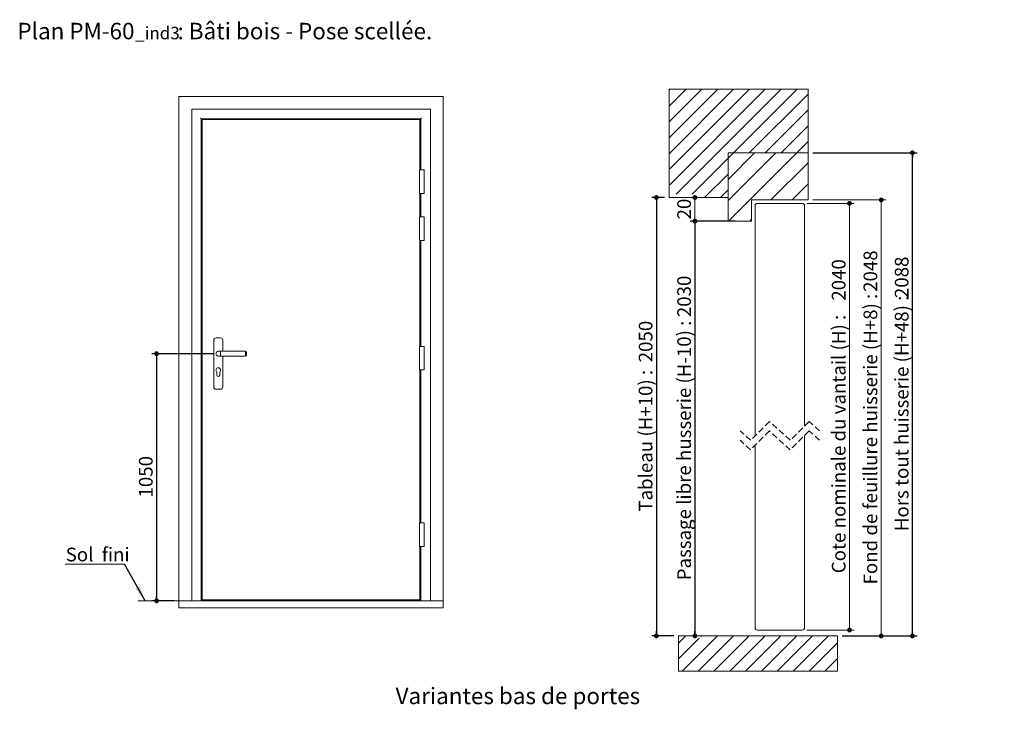
# Model space of a CAD drawing. Units: millimetres. Extents: x 10 to 846, y -22 to 1182.
# Drawn here: x 10 to 846, y 597 to 1182 of the extents above; entities that cross this region are included whole.
import ezdxf

# ---------------------------------------------------------------- set-up
doc = ezdxf.new("R2010")
doc.units = ezdxf.units.MM
doc.linetypes.add('HIDDEN', pattern=[1.905, 1.27, -0.635])
doc.layers.add('FORMAT', color=7, linetype='Continuous')
doc.styles.add('SLDTEXTSTYLE0', font='TXT', dxfattribs={"width": 0.75})
doc.styles.add('SLDTEXTSTYLE1', font='TXT', dxfattribs={"width": 0.694444})
doc.dimstyles.new('SLDDIMSTYLE0', dxfattribs={"dimtxt": 11.641667, "dimasz": 4.064, "dimexe": 0, "dimexo": 0.0625, "dimgap": 2.910417, "dimtad": 1, "dimlfac": 5, "dimrnd": 1e-09, "dimzin": 12, "dimdsep": 46, "dimtxsty": 'SLDTEXTSTYLE0', "dimblk1": 'DOT', "dimblk2": 'DOT', "dimsah": 1, "dimcen": 0.09, "dimadec": 0, "dimazin": 3, "dimtfac": 1, "dimtofl": 0, "dimtmove": 0, "dimatfit": 3, "dimldrblk": 'DOT', "dimfxl": 0, "dimfrac": 2, "dimtolj": 1, "dimtzin": 12, "dimarcsym": 0})
doc.dimstyles.new('SLDDIMSTYLE1', dxfattribs={"dimtxt": 0.18, "dimasz": 13.208, "dimexe": 0, "dimexo": 0.0625, "dimgap": 0, "dimtad": 0, "dimtih": 1, "dimtoh": 1, "dimdec": 0, "dimrnd": 1e-09, "dimzin": 0, "dimdsep": 46, "dimtxsty": 'Standard', "dimsah": 1, "dimcen": 0.09, "dimadec": 0, "dimazin": 0, "dimtfac": 13.208, "dimtdec": 0, "dimtofl": 0, "dimtmove": 0, "dimatfit": 3, "dimfxl": 0, "dimfrac": 2, "dimtolj": 1, "dimtzin": 0, "dimarcsym": 0})
doc.dimstyles.new('SLDDIMSTYLE2', dxfattribs={"dimtxt": 11.641667, "dimasz": 4.064, "dimexe": 0, "dimexo": 0.0625, "dimgap": 2.910417, "dimtad": 1, "dimrnd": 1e-09, "dimzin": 12, "dimdsep": 46, "dimtxsty": 'SLDTEXTSTYLE0', "dimblk1": 'DOT', "dimblk2": 'DOT', "dimsah": 1, "dimcen": 0.09, "dimadec": 0, "dimazin": 3, "dimtfac": 1, "dimtofl": 0, "dimtmove": 0, "dimatfit": 3, "dimldrblk": 'DOT', "dimfxl": 0, "dimfrac": 2, "dimtolj": 1, "dimtzin": 12, "dimarcsym": 0})

# ---------------------------------------------------------------- blocks, each defined once
blk = doc.blocks.new('SW_NOTE_0')
at = {"color": 0, "linetype": 'Continuous', "lineweight": 0, "ltscale": 4, "attachment_point": 1, "style": 'SLDTEXTSTYLE0'}
for s, insert, char_height in [('Plan', (0, 18.05), 14), ('PM-60', (44.08, 18.05), 14), (': Bâti bois - Pose scellée.', (136.06, 18.05), 14), ('_ind3', (100.1, 14.63), 10.583)]:
    blk.add_mtext(s, dxfattribs=dict(at, insert=insert, char_height=char_height))
blk = doc.blocks.new('_DOT')
at = {"color": 0, "linetype": 'ByBlock', "lineweight": -2}
blk.add_line((-0.5, 0), (-1, 0), dxfattribs=at)
at = {"color": 0, "linetype": 'ByBlock', "const_width": 0.5}
blk.add_lwpolyline([(-0.25, 0, 1), (0.25, 0, 1)], format="xyb", close=True, dxfattribs=at)
blk = doc.blocks.new('_D')
at = {"layer": 'FORMAT', "ltscale": 4}
for p, q in [((174.52, 898.64), (122.09, 898.64)), ((126.09, 898.64), (126.09, 688.64)), ((141.12, 688.64), (122.09, 688.64))]:
    blk.add_line(p, q, dxfattribs=at)
at = {"layer": 'FORMAT', "ltscale": 4, "xscale": 4.064, "yscale": 4.064}
for p, rotation in [((126.09, 898.64, 0.01), 90.0000000000004), ((126.09, 688.64, 0.01), 270.0000000000004)]:
    blk.add_blockref('_DOT', p, dxfattribs=dict(at, rotation=rotation))
at = {"layer": 'FORMAT', "ltscale": 4, "insert": (111.09, 776.44), "char_height": 11.642, "attachment_point": 1, "rotation": 90, "style": 'SLDTEXTSTYLE0'}
blk.add_mtext('1050', dxfattribs=at)
blk = doc.blocks.new('SW_NOTE_1')
at = {"color": 0, "linetype": 'Continuous', "lineweight": 0, "ltscale": 4}
for p, q in [((-50.53, 0), (0, 0)), ((0, 0), (-50.53, 0)), ((-50.53, 0), (0, 0)), ((0, 0), (-50.53, 0)), ((-50.53, 0), (0, 0)), ((0, 0), (-50.53, 0))]:
    blk.add_line(p, q, dxfattribs=at)
at = {"color": 0, "linetype": 'Continuous', "lineweight": 0, "ltscale": 4, "insert": (-50.11, 14.06), "char_height": 11.642, "attachment_point": 1, "style": 'SLDTEXTSTYLE1'}
blk.add_mtext('Sol  fini', dxfattribs=at)
blk = doc.blocks.new('_D_9')
at = {"layer": 'FORMAT', "ltscale": 4}
for p, q in [((557.68, 1031.28), (546.81, 1031.28)), ((550.81, 1031.28), (550.81, 658.87)), ((565.68, 658.87), (546.81, 658.87))]:
    blk.add_line(p, q, dxfattribs=at)
at = {"layer": 'FORMAT', "ltscale": 4, "xscale": 4.064, "yscale": 4.064}
for p, rotation in [((550.81, 1031.28, 292.27), 90.0000000000004), ((550.81, 658.87, 292.27), 270.0000000000004)]:
    blk.add_blockref('_DOT', p, dxfattribs=dict(at, rotation=rotation))
at = {"layer": 'FORMAT', "ltscale": 4, "attachment_point": 1, "rotation": 90, "style": 'SLDTEXTSTYLE0'}
for s, insert, char_height in [('2050', (535.8, 891.32), 11.642), ('Tableau (H+10) :', (535.8, 764.42), 11.6417)]:
    blk.add_mtext(s, dxfattribs=dict(at, insert=insert, char_height=char_height))
blk = doc.blocks.new('_D_10')
at = {"layer": 'FORMAT', "ltscale": 4}
for p, q in [((683.68, 1069.28), (772.41, 1069.28)), ((768.41, 658.87), (768.41, 1069.28)), ((708.68, 658.87), (772.41, 658.87))]:
    blk.add_line(p, q, dxfattribs=at)
at = {"layer": 'FORMAT', "ltscale": 4, "xscale": 4.064, "yscale": 4.064}
for p, rotation in [((768.41, 1069.28, 292.27), 90.0000000000004), ((768.41, 658.87, 292.27), 270.0000000000004)]:
    blk.add_blockref('_DOT', p, dxfattribs=dict(at, rotation=rotation))
at = {"layer": 'FORMAT', "ltscale": 4, "attachment_point": 1, "rotation": 90, "style": 'SLDTEXTSTYLE0'}
for s, insert, char_height in [('2088', (753.41, 945.87), 11.642), ('Hors tout huisserie (H+48) :', (753.41, 747.87), 11.6417)]:
    blk.add_mtext(s, dxfattribs=dict(at, insert=insert, char_height=char_height))
blk = doc.blocks.new('_D_11')
at = {"layer": 'FORMAT', "ltscale": 4}
for p, q in [((617.89, 1011.28), (579.56, 1011.28)), ((583.56, 1011.28), (583.56, 658.87))]:
    blk.add_line(p, q, dxfattribs=at)
at = {"layer": 'FORMAT', "ltscale": 4, "xscale": 4.064, "yscale": 4.064}
for p, rotation in [((583.56, 1011.28, 292.27), 90.0000000000004), ((583.56, 658.87, 292.27), 270.0000000000004)]:
    blk.add_blockref('_DOT', p, dxfattribs=dict(at, rotation=rotation))
at = {"layer": 'FORMAT', "ltscale": 4, "attachment_point": 1, "rotation": 90, "style": 'SLDTEXTSTYLE0'}
for s, insert, char_height in [('2030', (568.55, 929.66), 11.642), ('Passage libre husserie (H-10) :', (568.55, 706.08), 11.6417)]:
    blk.add_mtext(s, dxfattribs=dict(at, insert=insert, char_height=char_height))
blk = doc.blocks.new('_D_12')
at = {"color": 7, "linetype": 'Continuous', "lineweight": 0, "ltscale": 4}
for p, q in [((583.56, 1011.28), (583.56, 1031.28)), ((607.68, 1011.28), (579.56, 1011.28))]:
    blk.add_line(p, q, dxfattribs=at)
at = {"color": 7, "linetype": 'Continuous', "lineweight": 0, "ltscale": 4, "xscale": 4.064, "yscale": 4.064}
for p, rotation in [((583.56, 1031.28, 292.27), 90.0000000000004), ((583.56, 1011.28, 292.27), 270.0000000000004)]:
    blk.add_blockref('_DOT', p, dxfattribs=dict(at, rotation=rotation))
at = {"color": 7, "linetype": 'Continuous', "lineweight": 0, "ltscale": 4, "insert": (568.55, 1012.68), "char_height": 11.642, "attachment_point": 1, "rotation": 90, "style": 'SLDTEXTSTYLE0'}
blk.add_mtext('20', dxfattribs=at)
blk = doc.blocks.new('_D_13')
at = {"color": 7, "linetype": 'Continuous', "lineweight": 0, "ltscale": 4}
for p, q in [((683.68, 1029.28), (745.86, 1029.28)), ((741.86, 1029.28), (741.86, 658.87)), ((708.68, 658.87), (745.86, 658.87))]:
    blk.add_line(p, q, dxfattribs=at)
at = {"color": 7, "linetype": 'Continuous', "lineweight": 0, "ltscale": 4, "xscale": 4.064, "yscale": 4.064}
for p, rotation in [((741.86, 1029.28, 292.27), 90.0000000000004), ((741.86, 658.87, 292.27), 270.0000000000004)]:
    blk.add_blockref('_DOT', p, dxfattribs=dict(at, rotation=rotation))
at = {"color": 7, "linetype": 'Continuous', "lineweight": 0, "ltscale": 4, "attachment_point": 1, "rotation": 90, "style": 'SLDTEXTSTYLE0'}
for s, insert, char_height in [('2048', (726.85, 951.14), 11.642), ('Fond de feuillure huisserie (H+8) :', (726.85, 702.61), 11.6417)]:
    blk.add_mtext(s, dxfattribs=dict(at, insert=insert, char_height=char_height))
blk = doc.blocks.new('_D_14')
at = {"color": 7, "linetype": 'Continuous', "lineweight": 0, "ltscale": 4}
for p, q in [((678.68, 1026.28), (718.9, 1026.28)), ((714.9, 1026.28), (714.9, 663.87)), ((678.68, 663.87), (718.9, 663.87))]:
    blk.add_line(p, q, dxfattribs=at)
at = {"color": 7, "linetype": 'Continuous', "lineweight": 0, "ltscale": 4, "xscale": 4.064, "yscale": 4.064}
for p, rotation in [((714.9, 1026.28, 292.27), 90.0000000000004), ((714.9, 663.87, 292.27), 270.0000000000004)]:
    blk.add_blockref('_DOT', p, dxfattribs=dict(at, rotation=rotation))
at = {"color": 7, "linetype": 'Continuous', "lineweight": 0, "ltscale": 4, "attachment_point": 1, "rotation": 90, "style": 'SLDTEXTSTYLE0'}
for s, insert, char_height in [('2040', (699.89, 943.66), 11.642), ('Cote nominale du vantail (H) :', (699.89, 712.08), 11.6417)]:
    blk.add_mtext(s, dxfattribs=dict(at, insert=insert, char_height=char_height))
blk = doc.blocks.new('SW_HATCH_1')
at = {"color": 0, "linetype": 'Continuous', "lineweight": 0, "ltscale": 4}
for p, q in [((-50, 57.76), (-49.14, 58.62)), ((-50, 44.29), (-35.67, 58.62)), ((-50, 30.82), (-22.2, 58.62)), ((-50, 17.35), (-8.73, 58.62)), ((-50, 3.88), (4.74, 58.62)), ((-50, -9.59), (18.21, 58.62)), ((-50, -23.06), (31.68, 58.62)), ((-43.96, -30.49), (45.15, 58.62)), ((4.62, 4.62), (58.62, 58.62)), ((-44.35, 56.68), (-44.35, 56.68)), ((-30.88, 56.68), (-30.88, 56.68)), ((-17.41, 56.68), (-17.41, 56.68)), ((-3.94, 56.68), (-3.94, 56.68)), ((9.53, 56.68), (9.53, 56.68)), ((18.09, 4.62), (68, 54.53)), ((23, 56.68), (23, 56.68)), ((36.47, 56.68), (36.47, 56.68)), ((49.94, 56.68), (49.94, 56.68)), ((63.41, 56.68), (63.41, 56.68)), ((-44.35, 43.21), (-44.35, 43.21)), ((-37.62, 49.94), (-37.62, 49.94)), ((-30.88, 43.21), (-30.88, 43.21)), ((-24.15, 49.94), (-24.15, 49.94)), ((-17.41, 43.21), (-17.41, 43.21)), ((-10.68, 49.94), (-10.68, 49.94)), ((-3.94, 43.21), (-3.94, 43.21)), ((2.79, 49.94), (2.79, 49.94)), ((9.53, 43.21), (9.53, 43.21)), ((16.26, 49.94), (16.26, 49.94)), ((23, 43.21), (23, 43.21)), ((29.74, 49.94), (29.74, 49.94)), ((36.47, 43.21), (36.47, 43.21)), ((43.21, 49.94), (43.21, 49.94)), ((49.94, 43.21), (49.94, 43.21)), ((56.68, 49.94), (56.68, 49.94)), ((63.41, 43.21), (63.41, 43.21)), ((-37.62, 36.47), (-37.62, 36.47)), ((-24.15, 36.47), (-24.15, 36.47)), ((-10.68, 36.47), (-10.68, 36.47)), ((2.79, 36.47), (2.79, 36.47)), ((16.26, 36.47), (16.26, 36.47)), ((29.74, 36.47), (29.74, 36.47)), ((31.56, 4.62), (68, 41.06)), ((43.21, 36.47), (43.21, 36.47)), ((56.68, 36.47), (56.68, 36.47)), ((-44.35, 29.74), (-44.35, 29.74)), ((-30.88, 29.74), (-30.88, 29.74)), ((-17.41, 29.74), (-17.41, 29.74)), ((-3.94, 29.74), (-3.94, 29.74)), ((9.53, 29.74), (9.53, 29.74)), ((23, 29.74), (23, 29.74)), ((36.47, 29.74), (36.47, 29.74)), ((45.03, 4.62), (68, 27.59)), ((49.94, 29.74), (49.94, 29.74)), ((63.41, 29.74), (63.41, 29.74)), ((-37.62, 23), (-37.62, 23)), ((-24.15, 23), (-24.15, 23)), ((-10.68, 23), (-10.68, 23)), ((2.79, 23), (2.79, 23)), ((16.26, 23), (16.26, 23)), ((29.74, 23), (29.74, 23)), ((43.21, 23), (43.21, 23)), ((56.68, 23), (56.68, 23)), ((-44.35, 16.26), (-44.35, 16.26)), ((-37.62, 9.53), (-37.62, 9.53)), ((-30.88, 16.26), (-30.88, 16.26)), ((-24.15, 9.53), (-24.15, 9.53)), ((-17.41, 16.26), (-17.41, 16.26)), ((-10.68, 9.53), (-10.68, 9.53)), ((-3.94, 16.26), (-3.94, 16.26)), ((2.79, 9.53), (2.79, 9.53)), ((9.53, 16.26), (9.53, 16.26)), ((16.26, 9.53), (16.26, 9.53)), ((23, 16.26), (23, 16.26)), ((29.74, 9.53), (29.74, 9.53)), ((36.47, 16.26), (36.47, 16.26)), ((43.21, 9.53), (43.21, 9.53)), ((49.94, 16.26), (49.94, 16.26)), ((56.68, 9.53), (56.68, 9.53)), ((58.5, 4.62), (68, 14.12)), ((63.41, 16.26), (63.41, 16.26)), ((-44.35, 2.79), (-44.35, 2.79)), ((-30.88, 2.79), (-30.88, 2.79)), ((-30.49, -30.49), (0, 0)), ((-17.41, 2.79), (-17.41, 2.79)), ((-3.94, 2.79), (-3.94, 2.79)), ((0, 0), (4.62, 4.62)), ((0, -17.96), (22.58, 4.62)), ((0, -35.92), (40.54, 4.62)), ((0.5, -53.38), (58.5, 4.62)), ((-37.62, -3.94), (-37.62, -3.94)), ((-24.15, -3.94), (-24.15, -3.94)), ((-10.68, -3.94), (-10.68, -3.94)), ((36.46, -35.38), (68, -3.84)), ((-44.35, -10.68), (-44.35, -10.68)), ((-30.88, -10.68), (-30.88, -10.68)), ((-19.91, -33.38), (0, -13.47)), ((-17.41, -10.68), (-17.41, -10.68)), ((-3.94, -10.68), (-3.94, -10.68)), ((-44.35, -24.15), (-44.35, -24.15)), ((-37.62, -17.41), (-37.62, -17.41)), ((-30.88, -24.15), (-30.88, -24.15)), ((-24.15, -17.41), (-24.15, -17.41)), ((-17.41, -24.15), (-17.41, -24.15)), ((-10.68, -17.41), (-10.68, -17.41)), ((-3.94, -24.15), (-3.94, -24.15)), ((54.42, -35.38), (68, -21.8)), ((-46.85, -33.38), (-46.62, -33.15)), ((-24.15, -30.88), (-24.15, -30.88)), ((-10.68, -30.88), (-10.68, -30.88)), ((-6.44, -33.38), (0, -26.94)), ((18.46, -53.38), (20, -51.84)), ((-42, -411.91), (-35.88, -405.79)), ((-42, -425.38), (-24.41, -407.79)), ((-38.94, -435.79), (-8.94, -405.79)), ((-25.47, -435.79), (4.53, -405.79)), ((-23.09, -406.47), (-22.41, -405.79)), ((-17.41, -407.53), (-17.41, -407.53)), ((-12, -435.79), (18, -405.79)), ((-3.94, -407.53), (-3.94, -407.53)), ((1.47, -435.79), (31.47, -405.79)), ((9.53, -407.53), (9.53, -407.53)), ((14.94, -435.79), (44.94, -405.79)), ((23, -407.53), (23, -407.53)), ((28.41, -435.79), (58.41, -405.79)), ((36.47, -407.53), (36.47, -407.53)), ((41.88, -435.79), (71.88, -405.79)), ((49.94, -407.53), (49.94, -407.53)), ((55.35, -435.79), (85.35, -405.79)), ((63.41, -407.53), (63.41, -407.53)), ((76.88, -407.53), (76.88, -407.53)), ((90.35, -407.53), (90.35, -407.53)), ((-37.62, -414.26), (-37.62, -414.26)), ((-24.15, -414.26), (-24.15, -414.26)), ((-10.68, -414.26), (-10.68, -414.26)), ((2.79, -414.26), (2.79, -414.26)), ((16.26, -414.26), (16.26, -414.26)), ((29.74, -414.26), (29.74, -414.26)), ((43.21, -414.26), (43.21, -414.26)), ((56.68, -414.26), (56.68, -414.26)), ((68.82, -435.79), (93, -411.62)), ((70.15, -414.26), (70.15, -414.26)), ((83.62, -414.26), (83.62, -414.26)), ((-30.88, -421), (-30.88, -421)), ((-17.41, -421), (-17.41, -421)), ((-3.94, -421), (-3.94, -421)), ((9.53, -421), (9.53, -421)), ((23, -421), (23, -421)), ((36.47, -421), (36.47, -421)), ((49.94, -421), (49.94, -421)), ((63.41, -421), (63.41, -421)), ((76.88, -421), (76.88, -421)), ((82.29, -435.79), (93, -425.09)), ((90.35, -421), (90.35, -421)), ((-37.62, -427.73), (-37.62, -427.73)), ((-30.88, -434.47), (-30.88, -434.47)), ((-24.15, -427.73), (-24.15, -427.73)), ((-17.41, -434.47), (-17.41, -434.47)), ((-10.68, -427.73), (-10.68, -427.73)), ((-3.94, -434.47), (-3.94, -434.47)), ((2.79, -427.73), (2.79, -427.73)), ((9.53, -434.47), (9.53, -434.47)), ((16.26, -427.73), (16.26, -427.73)), ((23, -434.47), (23, -434.47)), ((29.74, -427.73), (29.74, -427.73)), ((36.47, -434.47), (36.47, -434.47)), ((43.21, -427.73), (43.21, -427.73)), ((49.94, -434.47), (49.94, -434.47)), ((56.68, -427.73), (56.68, -427.73)), ((63.41, -434.47), (63.41, -434.47)), ((70.15, -427.73), (70.15, -427.73)), ((76.88, -434.47), (76.88, -434.47)), ((83.62, -427.73), (83.62, -427.73)), ((90.35, -434.47), (90.35, -434.47))]:
    blk.add_line(p, q, dxfattribs=at)

msp = doc.modelspace()

# ---------------------------------------------------------------- linework, layer by layer
at = {"color": 7, "linetype": 'Continuous', "lineweight": 15, "ltscale": 4}
for p, q in [((679.682, 1123.2819), (561.682, 1123.2819)), ((561.682, 1031.282), (561.682, 1123.2819)), ((679.682, 1123.2819), (679.682, 1069.2819)), ((145.1168, 1117.0424), (145.1168, 688.6424)), ((145.1168, 1117.0424), (369.5168, 1117.0424)), ((369.5168, 1117.0424), (369.5168, 688.6424)), ((155.9167, 1106.2424), (358.7168, 1106.2424)), ((155.9167, 1106.2424), (155.9167, 688.6424)), ((358.7168, 1106.2424), (358.7168, 688.6424)), ((163.9168, 1098.2424), (163.9168, 688.6424)), ((350.7168, 1098.2424), (163.9168, 1098.2424)), ((164.5168, 689.6424), (164.5168, 1097.6424)), ((164.5168, 1097.6424), (164.9168, 1097.6424)), ((349.7168, 1097.6424), (164.9168, 1097.6424)), ((164.9168, 1097.6424), (164.9168, 689.6424)), ((350.1167, 1097.6424), (349.7168, 1097.6424)), ((349.7168, 1054.8424), (349.7168, 1097.6424)), ((350.1167, 1054.8424), (350.1167, 1097.6424)), ((350.7168, 1098.2424), (350.7168, 1054.8424)), ((611.682, 1011.2819), (611.682, 1069.2819)), ((679.682, 1069.2819), (611.682, 1069.2819)), ((611.682, 1069.2819), (611.682, 1031.282)), ((679.682, 1069.2819), (679.682, 1029.2819)), ((349.5168, 1054.8424), (349.5168, 1034.8424)), ((349.5168, 1054.8424), (351.5167, 1054.8424)), ((351.5167, 1054.8424), (353.5168, 1054.8424)), ((353.5168, 1034.8424), (353.5168, 1054.8424)), ((349.5168, 1034.8424), (351.5167, 1034.8424)), ((349.7168, 1014.8424), (349.7168, 1034.8424)), ((350.1167, 1014.8424), (350.1167, 1034.8424)), ((350.7168, 1034.8424), (350.7168, 1014.8424)), ((351.5167, 1034.8424), (353.5168, 1034.8424)), ((561.682, 1031.282), (611.682, 1031.282)), ((631.682, 1029.2819), (631.682, 1011.2819)), ((631.682, 1029.2819), (679.682, 1029.2819)), ((634.682, 828.875), (634.682, 1024.2819)), ((636.682, 1026.282), (674.682, 1026.282)), ((676.682, 837.175), (676.682, 1024.2819)), ((349.5168, 1014.8424), (349.5168, 994.8424)), ((349.5168, 1014.8424), (351.5167, 1014.8424)), ((351.5167, 1014.8424), (353.5168, 1014.8424)), ((353.5168, 994.8424), (353.5168, 1014.8424)), ((611.682, 1011.2819), (631.682, 1011.2819)), ((349.5168, 994.8424), (351.5167, 994.8424)), ((349.7168, 904.8424), (349.7168, 994.8424)), ((350.1167, 904.8424), (350.1167, 994.8424)), ((350.7168, 994.8424), (350.7168, 904.8424)), ((351.5167, 994.8424), (353.5168, 994.8424)), ((180.3668, 912.0424), (176.6668, 912.0424)), ((174.6668, 910.0424), (174.6668, 870.4424)), ((182.3668, 900.6424), (182.3668, 910.0424)), ((349.5168, 904.8424), (349.5168, 884.8424)), ((349.5168, 904.8424), (353.5168, 904.8424)), ((353.5168, 884.8424), (353.5168, 904.8424)), ((180.5168, 900.6424), (178.5168, 900.6424)), ((178.5168, 896.6424), (180.5168, 896.6424)), ((201.5167, 900.6424), (180.5168, 900.6424)), ((180.5168, 896.6424), (201.5167, 896.6424)), ((182.3668, 870.4424), (182.3668, 896.6424)), ((202.5168, 899.6424), (202.5168, 897.6424)), ((177.3168, 883.0424), (177.3168, 880.3424)), ((179.7168, 880.3424), (179.7168, 883.0424)), ((349.5168, 884.8424), (353.5168, 884.8424)), ((349.7168, 754.8424), (349.7168, 884.8424)), ((350.1167, 754.8424), (350.1167, 884.8424)), ((350.7168, 884.8424), (350.7168, 754.8424)), ((176.6668, 868.4424), (180.3668, 868.4424)), ((676.682, 665.8684), (676.682, 829.1751)), ((634.682, 665.8684), (634.682, 820.8751)), ((349.5168, 754.8424), (349.5168, 734.8424)), ((349.5168, 754.8424), (351.5167, 754.8424)), ((351.5167, 754.8424), (353.5168, 754.8424)), ((353.5168, 734.8424), (353.5168, 754.8424)), ((349.5168, 734.8424), (351.5167, 734.8424)), ((349.7168, 689.6424), (349.7168, 734.8424)), ((350.1167, 689.6424), (350.1167, 734.8424)), ((350.7168, 734.8424), (350.7168, 688.6424)), ((351.5167, 734.8424), (353.5168, 734.8424)), ((145.1168, 682.6424), (145.1168, 688.6424)), ((145.1168, 688.6424), (369.5168, 688.6424)), ((164.9168, 689.6424), (164.5168, 689.6424)), ((164.9168, 689.4424), (164.9168, 689.6424)), ((164.9168, 689.6424), (349.7168, 689.6424)), ((164.9168, 689.4424), (349.7168, 689.4424)), ((164.9168, 688.8372), (164.9168, 689.4424)), ((164.9168, 688.8372), (349.7168, 688.8372)), ((164.9168, 688.6424), (164.9168, 688.8372)), ((349.7168, 689.4424), (349.7168, 689.6424)), ((349.7168, 689.6424), (350.1167, 689.6424)), ((349.7168, 688.8372), (349.7168, 689.4424)), ((349.7168, 688.6424), (349.7168, 688.8372)), ((369.5168, 682.6424), (369.5168, 688.6424)), ((145.1168, 682.6424), (369.5168, 682.6424)), ((674.682, 663.8684), (636.682, 663.8684)), ((569.682, 658.8685), (569.682, 628.8685)), ((569.682, 658.8685), (704.682, 658.8685)), ((704.682, 628.8685), (704.682, 658.8685)), ((569.682, 628.8685), (704.682, 628.8685))]:
    msp.add_line(p, q, dxfattribs=at)
at = {"color": 8, "linetype": 'Continuous', "lineweight": 15, "ltscale": 4}
for p, q in [((180.5168, 900.6424), (180.5168, 896.6424)), ((201.5167, 896.6424), (201.5167, 900.6424))]:
    msp.add_line(p, q, dxfattribs=at)
at = {"color": 7, "linetype": 'HIDDEN', "lineweight": 0, "ltscale": 4}
for p, q in [((646.832, 841.0251), (630.832, 825.0251)), ((664.532, 825.0251), (646.832, 841.0251)), ((680.532, 841.0251), (664.532, 825.0251)), ((689.382, 833.0251), (680.532, 841.0251)), ((630.832, 825.0251), (621.982, 833.0251)), ((646.832, 833.0251), (630.832, 817.0251)), ((664.532, 817.0251), (646.832, 833.0251)), ((680.532, 833.0251), (664.532, 817.0251)), ((689.382, 825.0251), (680.532, 833.0251)), ((630.832, 817.0251), (621.982, 825.0251))]:
    msp.add_line(p, q, dxfattribs=at)
at = {"color": 7, "linetype": 'Continuous', "lineweight": 0, "ltscale": 4}
msp.add_line((155.9168, 688.6424), (110.334, 688.6424), dxfattribs=at)
at = {"color": 7, "linetype": 'Continuous', "lineweight": 15, "ltscale": 16}
for centre, radius, start, end in [((636.682, 1024.282), 2, 90.0003721, 180.0006418), ((674.682, 1024.282), 2, 359.9994493, 89.9995902), ((176.6668, 910.0424), 2, 90, 180), ((180.3668, 910.0424), 2, 0, 90), ((178.5168, 898.6424), 2, 90, 270), ((201.5168, 899.6424), 1, 0, 90), ((201.5168, 897.6424), 1, 270, 0), ((178.5168, 884.6424), 2, 306.8698976, 233.1301024), ((178.5168, 880.3424), 1.2, 180, 360), ((176.6668, 870.4424), 2, 180, 270), ((180.3668, 870.4424), 2, 270, 0), ((636.682, 665.8685), 2, 180.0010658, 269.9996279), ((674.682, 665.8685), 2, 270.0004098, 359.9988431)]:
    msp.add_arc(centre, radius, start, end, dxfattribs=at)
at = {"color": 7, "linetype": 'Continuous', "lineweight": 15, "ltscale": 4}
for points in [[(163.9168, 1098.2424), (163.8766, 1098.2826), (163.8217, 1098.3375), (163.701, 1098.4581), (163.6444, 1098.5147), (163.5964, 1098.5627), (163.5715, 1098.5876), (163.5546, 1098.6045), (163.5454, 1098.6137), (163.5406, 1098.6185), (163.5403, 1098.6189), (163.5492, 1098.6099), (163.5709, 1098.5882), (163.725, 1098.434), (164.0335, 1098.1256), (164.3464, 1097.8127), (164.5168, 1097.6424)], [(350.7168, 1098.2424), (350.757, 1098.2826), (350.8118, 1098.3375), (350.9325, 1098.4581), (350.9891, 1098.5147), (351.0371, 1098.5627), (351.062, 1098.5876), (351.0789, 1098.6045), (351.0881, 1098.6137), (351.0929, 1098.6185), (351.0932, 1098.6189), (351.0843, 1098.6099), (351.0626, 1098.5882), (350.9085, 1098.434), (350.6, 1098.1256), (350.2871, 1097.8127), (350.1167, 1097.6424)]]:
    msp.add_open_spline(points, degree=3, knots=[0, 0, 0, 0, 0.13846004, 0.18906793, 0.24249765, 0.26202012, 0.2838158, 0.29448776, 0.30442778, 0.31355586, 0.32205057, 0.33786885, 0.35251536, 0.37731955, 0.66086686, 1, 1, 1, 1], dxfattribs=at)
at = {"color": 8, "linetype": 'Continuous', "lineweight": 15, "ltscale": 4}
msp.add_open_spline([(257.3168, 1098.2424), (257.3168, 1098.2303), (257.3168, 1098.1006), (257.3168, 1097.8929), (257.3168, 1097.7043), (257.3168, 1097.6424)], degree=3, knots=[0, 0, 0, 0, 0.06422223, 0.69292198, 1, 1, 1, 1], dxfattribs=at)

# ---------------------------------------------------------------- block references
at = {"color": 7, "linetype": 'Continuous', "lineweight": 0, "ltscale": 4}
for name, p in [('SW_NOTE_0', (7.8261, 1161.6524)), ('SW_NOTE_1', (98.9474, 719.7961))]:
    msp.add_blockref(name, p, dxfattribs=at)
at = {"color": 7, "linetype": 'Continuous', "lineweight": 0}
msp.add_blockref('SW_HATCH_1', (611.682, 1064.6619), dxfattribs=at)

# ---------------------------------------------------------------- texts
at = {"color": 7, "linetype": 'Continuous', "lineweight": 0, "ltscale": 4, "insert": (329.197, 614.9002), "char_height": 14, "attachment_point": 1, "style": 'SLDTEXTSTYLE0'}
msp.add_mtext('Variantes bas de portes', dxfattribs=at)

# ---------------------------------------------------------------- dimensions: what is measured, and where the dimension line sits
at = {"color": 7, "linetype": 'Continuous', "lineweight": 0, "ltscale": 4}
dim = msp.add_linear_dim(base=(583.5576, 1031.282), p1=(611.682, 1011.282), p2=(561.682, 1031.282), angle=90, dimstyle='SLDDIMSTYLE2', dxfattribs=at)
dim.commit()
dim.dimension.update_dxf_attribs({"geometry": '_D_12', "text_midpoint": (583.5576, 1021.282), "dimtype": 160})
for base, p1, p2, text, picture, middle in [((741.8608, 658.8684), (679.682, 1029.282), (704.682, 658.8684), 'Fond de feuillure huisserie (H+8) : 2048', '_D_13', (741.8608, 844.0752)), ((714.8985, 663.8684), (674.682, 1026.282), (674.682, 663.8684), 'Cote nominale du vantail (H) : 2040', '_D_14', (714.8985, 845.0752))]:
    dim = msp.add_linear_dim(base=base, p1=p1, p2=p2, angle=90, text=text, dimstyle='SLDDIMSTYLE2', dxfattribs=at)
    dim.commit()
    dim.dimension.update_dxf_attribs({"geometry": picture, "text_midpoint": middle, "dimtype": 160})
at = {"layer": 'FORMAT', "ltscale": 4}
for base, p1, p2, text, picture, middle in [((768.4146, 1069.282), (704.682, 658.8684), (679.682, 1069.282), 'Hors tout huisserie (H+48) : 2088', '_D_10', (768.4146, 864.0752)), ((550.8109, 658.8684), (561.682, 1031.282), (569.682, 658.8684), 'Tableau (H+10) : 2050', '_D_9', (550.8109, 845.0752)), ((583.5576, 658.8684), (611.682, 1011.282), (569.682, 658.8684), 'Passage libre husserie (H-10) : 2030', '_D_11', (583.5576, 835.0752))]:
    dim = msp.add_linear_dim(base=base, p1=p1, p2=p2, angle=90, text=text, dimstyle='SLDDIMSTYLE2', dxfattribs=at)
    dim.commit()
    dim.dimension.update_dxf_attribs({"geometry": picture, "text_midpoint": middle, "dimtype": 160})
dim = msp.add_linear_dim(base=(126.094, 688.6424), p1=(178.5168, 898.6424), p2=(145.1168, 688.6424), angle=90, dimstyle='SLDDIMSTYLE0', dxfattribs=at)
dim.commit()
dim.dimension.update_dxf_attribs({"geometry": '_D', "text_midpoint": (126.094, 793.6424), "dimtype": 160})

# ---------------------------------------------------------------- leaders
at = {"color": 7, "linetype": 'Continuous', "lineweight": 0, "ltscale": 4}
msp.add_leader([(116.3649, 688.6424), (98.9474, 719.7961)], dimstyle='SLDDIMSTYLE1', dxfattribs=at)

doc.saveas('drawing.dxf')
